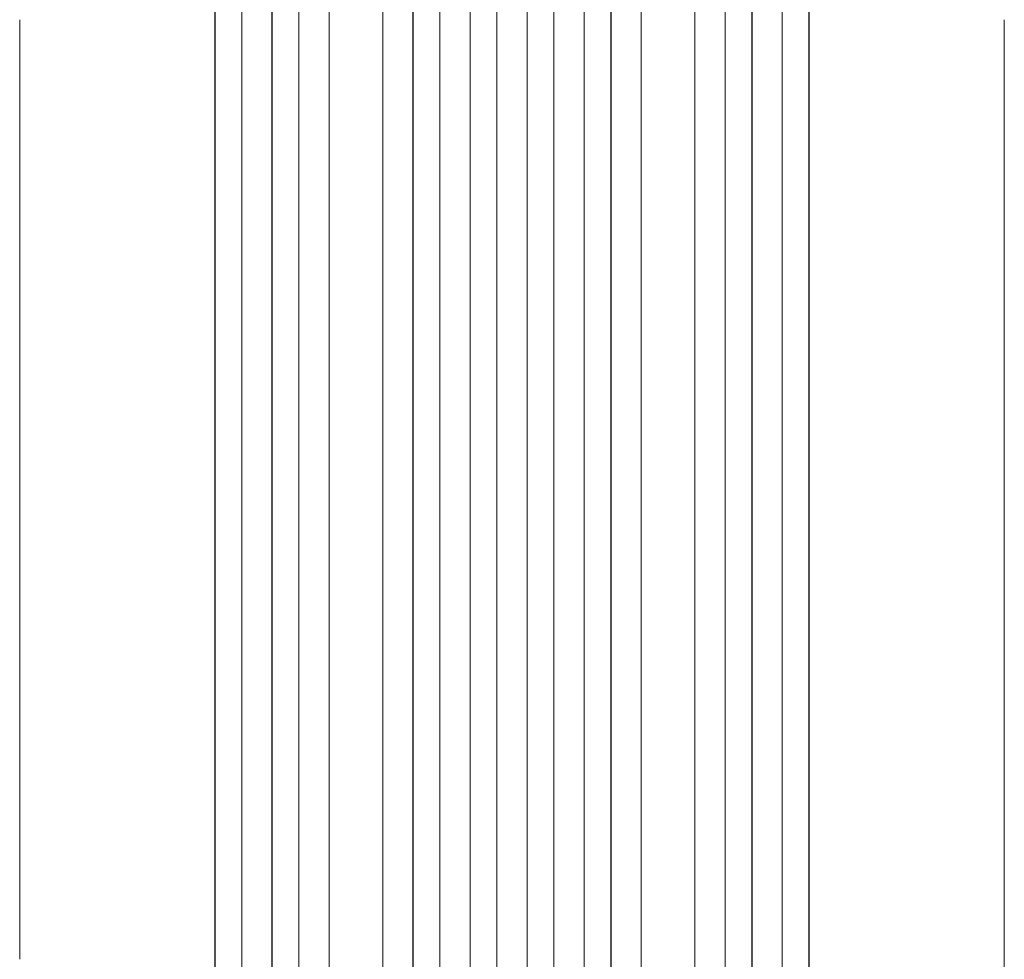
# Model space of a CAD drawing. Units: millimetres. Extents: x -4810 to 3529, y -5019 to 4899.
# Drawn here: x 265 to 817, y -2801 to -2274 of the extents above; entities that cross this region are included whole.
import ezdxf

# ---------------------------------------------------------------- set-up
doc = ezdxf.new("R2010")
doc.units = ezdxf.units.MM
doc.header["$LTSCALE"] = 20
doc.layers.add('2d', color=230, linetype='Continuous')

msp = doc.modelspace()

# ---------------------------------------------------------------- linework, layer by layer
at = {"layer": '2d', "lineweight": 0}
for p, q in [((485.46, -1294.52), (485.46, -2953.78)), ((485.5, -1295.14), (485.5, -2953.83)), ((500.5, -1294.63), (500.5, -2953.92)), ((517.49, -1293.81), (517.49, -2955.82)), ((517.5, -1294.42), (517.5, -2955.88)), ((532.5, -1294.23), (532.5, -2955.94)), ((549.5, -1294.23), (549.5, -2955.94)), ((564.5, -1294.42), (564.5, -2955.88)), ((564.51, -1293.81), (564.51, -2955.82)), ((581.5, -1294.63), (581.5, -2953.92)), ((596.5, -1295.14), (596.5, -2953.83)), ((596.54, -1294.52), (596.54, -2953.78)), ((374.36, -1301.54), (374.36, -2930.1)), ((374.5, -1302.15), (374.5, -2930.15)), ((389.5, -1300.61), (389.5, -2930.28)), ((406.38, -1298.79), (406.38, -2939.67)), ((406.5, -1299.4), (406.5, -2939.73)), ((421.5, -1298.15), (421.5, -2939.85)), ((438.42, -1302.55), (438.42, -2940.89)), ((468.5, -1301.3), (468.5, -2941.31)), ((613.5, -1301.3), (613.5, -2941.31)), ((643.58, -1302.55), (643.58, -2940.89)), ((660.5, -1298.15), (660.5, -2939.85)), ((675.5, -1299.4), (675.5, -2939.73)), ((675.62, -1298.79), (675.62, -2939.67)), ((692.5, -1300.61), (692.5, -2930.28)), ((707.5, -1302.15), (707.5, -2930.15)), ((707.64, -1301.54), (707.64, -2930.1)), ((438.5, -1303.17), (438.5, -2940.94)), ((643.5, -1303.17), (643.5, -2940.94)), ((817, -2931.48), (817, -2800.79))]:
    msp.add_line(p, q, dxfattribs=at)
for points, knots in [([(265, -2800.79), (265, -2797.46), (265, -2794.13), (265, -2781.48), (265, -2772.16), (265, -2753.57), (265, -2744.3), (265, -2725.84), (265, -2716.64), (265, -2698.31), (265, -2689.19), (265, -2671.01), (265, -2661.96), (265, -2643.95), (265, -2634.98), (265, -2617.12), (265, -2608.24), (265, -2590.56), (265, -2581.76), (265, -2564.26), (265, -2555.56), (265, -2538.25), (265, -2529.64), (265, -2512.53), (265, -2504.02), (265, -2487.1), (265, -2478.7), (265, -2462), (265, -2453.7), (265, -2437.21), (265, -2429.02), (265, -2412.76), (265, -2404.68), (265, -2388.65), (265, -2380.69), (265, -2364.89), (265, -2357.06), (265, -2341.51), (265, -2333.79), (265, -2318.5), (265, -2310.91), (265, -2295.88), (265, -2288.43), (265, -2278.72), (265, -2276.4), (265, -2274.08)], [0, 0, 0, 0, 10.000129, 10.000129, 38.03755, 38.03755, 65.994471, 65.994471, 93.844281, 93.844281, 121.598648, 121.598648, 149.269285, 149.269285, 176.867884, 176.867884, 204.406116, 204.406116, 231.895628, 231.895628, 259.348054, 259.348054, 286.775007, 286.775007, 314.189533, 314.189533, 341.604069, 341.604069, 369.033441, 369.033441, 396.489211, 396.489211, 423.982906, 423.982906, 451.526015, 451.526015, 479.129994, 479.129994, 506.806267, 506.806267, 534.566229, 534.566229, 562.421247, 562.421247, 571.250205, 571.250205, 571.250205, 571.250205]), ([(817, -2274.08), (817, -2276.7), (817, -2279.34), (817, -2289.41), (817, -2296.92), (817, -2312.07), (817, -2319.72), (817, -2335.13), (817, -2342.9), (817, -2358.56), (817, -2366.45), (817, -2382.34), (817, -2390.35), (817, -2406.47), (817, -2414.59), (817, -2430.93), (817, -2439.15), (817, -2455.7), (817, -2464.03), (817, -2480.78), (817, -2489.2), (817, -2506.15), (817, -2514.67), (817, -2531.8), (817, -2540.41), (817, -2557.72), (817, -2566.42), (817, -2583.9), (817, -2592.69), (817, -2610.33), (817, -2619.19), (817, -2637), (817, -2645.94), (817, -2663.88), (817, -2672.9), (817, -2690.99), (817, -2700.07), (817, -2718.29), (817, -2727.43), (817, -2745.78), (817, -2754.98), (817, -2773.44), (817, -2782.7), (817, -2794.91), (817, -2797.85), (817, -2800.79)], [0, 0, 0, 0, 10.000129, 10.000129, 38.036609, 38.036609, 65.993027, 65.993027, 93.84285, 93.84285, 121.597597, 121.597597, 149.268856, 149.268856, 176.868215, 176.868215, 204.407266, 204.407266, 231.897601, 231.897601, 259.350822, 259.350822, 286.778535, 286.778535, 314.193757, 314.193757, 341.60755, 341.60755, 369.036159, 369.036159, 396.491133, 396.491133, 423.984007, 423.984007, 451.526302, 451.526302, 479.129531, 479.129531, 506.805198, 506.805198, 534.5648, 534.5648, 562.419827, 562.419827, 571.250205, 571.250205, 571.250205, 571.250205])]:
    msp.add_open_spline(points, degree=3, knots=knots, dxfattribs=at)

doc.saveas('drawing.dxf')
